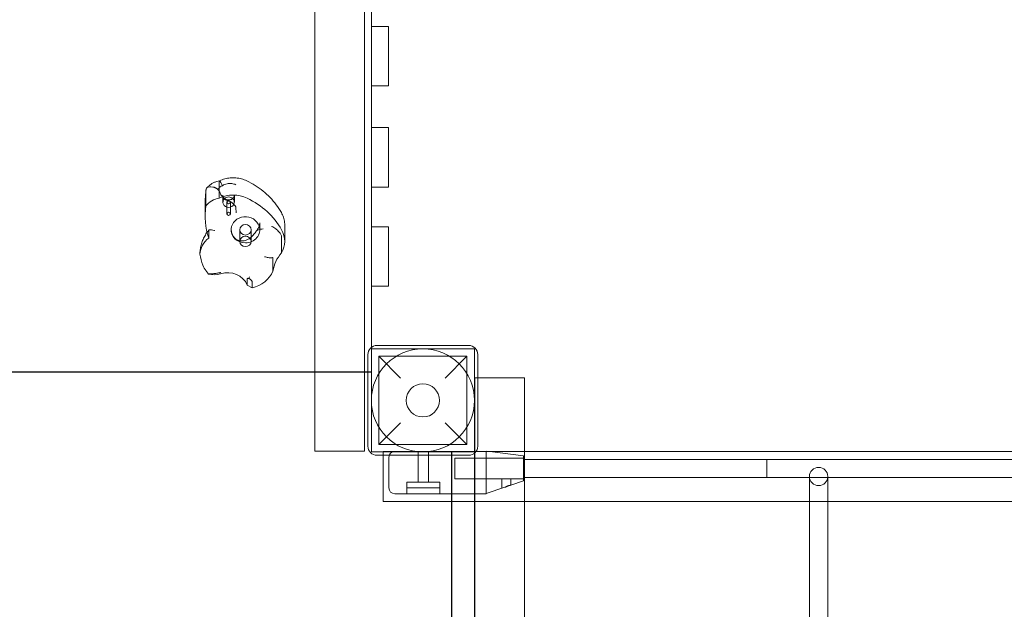
# Model space of a CAD drawing. Units: millimetres. Extents: x -10974 to 0, y 0 to 8376.
# Drawn here: x -7637 to -6777, y 5449 to 5964 of the extents above; entities that cross this region are included whole.
import ezdxf

# ---------------------------------------------------------------- set-up
doc = ezdxf.new("R2010")
doc.units = ezdxf.units.MM

# ---------------------------------------------------------------- blocks, each defined once
blk = doc.blocks.new('A$C478c5c0b')
at = {"color": 0, "linetype": 'Continuous', "lineweight": 0}
for p, q in [((-7378.89, 5649.98), (-7378.89, 6249.45)), ((-7378.89, 5649.98), (-7378.89, 6249.45)), ((-7335.39, 5649.98), (-7335.39, 6249.45)), ((-7335.39, 5649.98), (-7335.39, 6249.45)), ((-7329.39, 5958.07), (-7329.39, 5992.87)), ((-7314.39, 5958.07), (-7329.39, 5958.07)), ((-7329.39, 5906.07), (-7329.39, 5958.07)), ((-7314.39, 5958.07), (-7314.39, 5906.07)), ((-7329.39, 5869.57), (-7329.39, 5906.07)), ((-7314.39, 5906.07), (-7329.39, 5906.07)), ((-7314.39, 5869.57), (-7329.39, 5869.57)), ((-7329.39, 5817.57), (-7329.39, 5869.57)), ((-7314.39, 5869.57), (-7314.39, 5817.57)), ((-7462.21, 5807.93), (-7462.21, 5822.17)), ((-7473.83, 5801.2), (-7473.83, 5814.61)), ((-7463.49, 5815.55), (-7463.89, 5815.91)), ((-7329.39, 5782.97), (-7329.39, 5817.57)), ((-7314.39, 5817.57), (-7329.39, 5817.57)), ((-7459.03, 5804.46), (-7459.03, 5810.56)), ((-7455.53, 5794.29), (-7455.53, 5804.46)), ((-7452.53, 5794.29), (-7452.53, 5804.46)), ((-7449.03, 5804.46), (-7449.03, 5810.56)), ((-7474.56, 5792.52), (-7474.56, 5802.97)), ((-7448.85, 5801.94), (-7450.96, 5803.9)), ((-7474.56, 5791.99), (-7474.56, 5792.52)), ((-7471.45, 5773.14), (-7471.45, 5779.52)), ((-7451.89, 5780.36), (-7451.89, 5782.17)), ((-7444.39, 5770.19), (-7444.39, 5780.36)), ((-7434.39, 5770.19), (-7434.39, 5780.36)), ((-7426.89, 5780.36), (-7426.89, 5786.46)), ((-7404.98, 5770.73), (-7404.98, 5784.48)), ((-7314.39, 5782.97), (-7329.39, 5782.97)), ((-7329.39, 5730.97), (-7329.39, 5782.97)), ((-7314.39, 5782.97), (-7314.39, 5730.97)), ((-7407.78, 5760.55), (-7407.78, 5774.32)), ((-7404.98, 5770.24), (-7404.98, 5770.73)), ((-7479.05, 5759.58), (-7479.05, 5760.77)), ((-7479.05, 5759.11), (-7479.05, 5759.58)), ((-7415.31, 5744.56), (-7415.31, 5756.1)), ((-7407.78, 5760.08), (-7407.78, 5760.55)), ((-7415.31, 5744.13), (-7415.31, 5744.56)), ((-7437.8, 5732.49), (-7437.8, 5737.46)), ((-7437.8, 5732.08), (-7437.8, 5732.49)), ((-7433.49, 5729.76), (-7437.8, 5732.08)), ((-7433.49, 5730.17), (-7433.49, 5734.87)), ((-7433.49, 5729.76), (-7433.49, 5730.17)), ((-7329.39, 5677.57), (-7329.39, 5730.97)), ((-7314.39, 5730.97), (-7329.39, 5730.97)), ((-7329.39, 5676.32), (-7329.39, 5677.57)), ((-7329.39, 5586.32), (-7329.39, 5676.32)), ((-7329.39, 5676.32), (-7239.39, 5676.32)), ((-7244.39, 5679.32), (-7324.39, 5679.32)), ((-7239.39, 5676.32), (-7239.39, 5586.32)), ((-7332.39, 5671.32), (-7332.39, 5591.32)), ((-7322.89, 5669.82), (-7245.89, 5669.82)), ((-7303.89, 5650.82), (-7322.89, 5669.82)), ((-7322.89, 5669.82), (-7322.89, 5592.82)), ((-7245.89, 5669.82), (-7264.89, 5650.82)), ((-7245.89, 5669.82), (-7245.89, 5592.82)), ((-7236.39, 5591.32), (-7236.39, 5671.32)), ((-7839.39, 5655.92), (-7329.39, 5655.92)), ((-7378.89, 5656.32), (-7795.89, 5656.32)), ((-7335.39, 5656.32), (-7378.89, 5656.32)), ((-7378.89, 5649.98), (-7378.89, 5586.85)), ((-7378.89, 5649.98), (-7378.89, 5586.85)), ((-7332.39, 5656.32), (-7335.39, 5656.32)), ((-7335.39, 5649.98), (-7335.39, 5586.85)), ((-7335.39, 5649.98), (-7335.39, 5586.85)), ((-7329.39, 5656.32), (-7332.39, 5656.32)), ((-7238.99, 5543.07), (-7238.99, 5651.07)), ((-7238.99, 5651.07), (-7236.39, 5651.07)), ((-7236.39, 5651.07), (-7195.49, 5651.07)), ((-7195.49, 5651.07), (-7195.49, 5586.57)), ((-7322.89, 5592.82), (-7303.89, 5611.82)), ((-7264.89, 5611.82), (-7245.89, 5592.82)), ((-7322.89, 5592.82), (-7245.89, 5592.82)), ((-7378.89, 5586.85), (-7335.39, 5586.85)), ((-7378.89, 5586.85), (-7335.39, 5586.85)), ((-7239.39, 5586.32), (-7329.39, 5586.32)), ((-7324.39, 5583.32), (-7244.39, 5583.32)), ((-7318.99, 5583.32), (-7318.99, 5586.57)), ((-7237.95, 5586.57), (-7318.99, 5586.57)), ((-7318.99, 5543.07), (-7318.99, 5583.32)), ((-7313.99, 5581.81), (-7313.99, 5554.81)), ((-7308.99, 5586.81), (-7283.99, 5586.81)), ((-7288.49, 5559.81), (-7288.49, 5586.81)), ((-7237.78, 5586.81), (-7283.99, 5586.81)), ((-7279.49, 5559.81), (-7279.49, 5586.81)), ((-7259.39, 5586.32), (-7259.39, 5543.07)), ((-7258.99, 5586.57), (-7258.99, 5076.57)), ((-7256.49, 5562.81), (-7256.49, 5580.81)), ((-7196.49, 5580.81), (-7256.49, 5580.81)), ((-7239.39, 5543.07), (-7239.39, 5586.32)), ((-6200.08, 5586.57), (-7237.95, 5586.57)), ((-7228.99, 5586.81), (-7237.78, 5586.81)), ((-7228.99, 5586.57), (-7228.99, 5586.96)), ((-7225.85, 5586.57), (-7228.99, 5586.96)), ((-7228.99, 5582.22), (-7228.99, 5586.57)), ((-7228.99, 5581.81), (-7228.99, 5582.22)), ((-7228.99, 5581.81), (-7228.99, 5554.81)), ((-7196.49, 5582.96), (-7225.85, 5586.57)), ((-7196.49, 5582.96), (-7196.49, 5578.22)), ((-7195.49, 5586.57), (-7195.49, 5543.07)), ((-6983.99, 5579.81), (-7196.49, 5579.81)), ((-7196.49, 5578.22), (-7196.49, 5565.41)), ((-6983.99, 5563.81), (-6983.99, 5579.81)), ((-6171.49, 5579.81), (-6983.99, 5579.81)), ((-6983.99, 5563.81), (-6983.99, 5579.81)), ((-7196.49, 5565.41), (-7196.49, 5560.96)), ((-6983.99, 5563.81), (-7196.49, 5563.81)), ((-6171.49, 5563.81), (-6983.99, 5563.81)), ((-7269.49, 5559.81), (-7298.49, 5559.81)), ((-7298.49, 5549.81), (-7298.49, 5559.81)), ((-7269.49, 5549.81), (-7269.49, 5559.81)), ((-7215.49, 5562.81), (-7256.49, 5562.81)), ((-7228.99, 5549.96), (-7212.88, 5555.41)), ((-7215.49, 5562.81), (-7207.49, 5562.81)), ((-7215.49, 5562.81), (-7215.49, 5554.52)), ((-7207.57, 5557.2), (-7212.88, 5555.41)), ((-7207.57, 5557.2), (-7196.49, 5560.96)), ((-7207.49, 5562.81), (-7207.49, 5557.23)), ((-7196.49, 5562.81), (-7207.49, 5562.81)), ((-7283.99, 5549.81), (-7308.99, 5549.81)), ((-7298.49, 5554.81), (-7269.49, 5554.81)), ((-7298.49, 5549.81), (-7298.49, 5554.81)), ((-7228.99, 5549.81), (-7283.99, 5549.81)), ((-7269.49, 5549.81), (-7269.49, 5554.81)), ((-7228.99, 5554.41), (-7228.99, 5554.81)), ((-7228.99, 5550.36), (-7228.99, 5554.41)), ((-7228.99, 5549.81), (-7228.99, 5550.36)), ((-7318.99, 5543.07), (-6200.08, 5543.07)), ((-7259.39, 5543.07), (-7259.39, 5120.58)), ((-7239.39, 5120.58), (-7239.39, 5543.07)), ((-7238.99, 5120.58), (-7238.99, 5543.07)), ((-7195.49, 5543.07), (-7195.49, 5120.58))]:
    blk.add_line(p, q, dxfattribs=at)
for centre, radius in [((-7284.39, 5631.32), 45), ((-7284.39, 5631.32), 14.5), ((-6938.81, 5564.82), 8)]:
    blk.add_circle(centre, radius, dxfattribs=at)
for centre, radius, start, end in [((-7324.39, 5671.32), 8, 90, 180), ((-7244.39, 5671.32), 8, 0, 90), ((-7324.39, 5591.32), 8, 180, 270), ((-7244.39, 5591.32), 8, 270, 0), ((-7308.99, 5581.81), 5, 90, 180), ((-7308.99, 5554.81), 5, 180, 270)]:
    blk.add_arc(centre, radius, start, end, dxfattribs=at)
at = {"color": 0, "linetype": 'Continuous', "lineweight": 0, "extrusion": (0, 0, -1)}
for centre, major_axis, start_param, end_param in [((-7459.2, 5791.86), (17.85, 0), -2.531992, -1.740167), ((-7450.06, 5787.38), (25.57, 0), -2.06574, -1.075853), ((-7470.04, 5751.06), (70.05, 0), -1.094487, -0.476309), ((-7404.62, 5791.99), (-69.94, 0), -0.299516, 0.144536), ((-7454.03, 5794.29), (-1.5, 0), -1.570796, 4.712389), ((-7428.41, 5770.24), (23.43, 0), -0.494455, 0.494455), ((-7456.63, 5757.71), (-22.46, 0), 0.068356, 0.850906), ((-7439.39, 5770.19), (-5, 0), -1.570796, 4.712389), ((-7436.68, 5763.09), (-42.59, 0), -0.360275, -0.102386), ((-7466.68, 5760.14), (-20.84, 0), -1.845955, -1.337932), ((-7439.85, 5753.26), (26.5, 0), 0.387001, 1.328163)]:
    blk.add_ellipse(centre, major_axis=major_axis, ratio=0.913545, start_param=start_param, end_param=end_param, dxfattribs=at)
at = {"color": 0, "linetype": 'Continuous', "lineweight": 0}
for centre, major_axis, start_param, end_param in [((-7454.03, 5804.46), (-5, 0), -0.779048, 1.570796), ((-7454.03, 5804.46), (-5, 0), -2.362545, -0.779048), ((-7454.03, 5804.46), (1.5, 0), -4.712389, 1.570796), ((-7454.03, 5804.46), (5, 0), -1.570796, 0.779048), ((-7439.39, 5780.36), (12.5, 0), 0.276117, 3.072428), ((-7439.39, 5780.36), (-12.5, 0), -0.069165, 1.570796), ((-7439.39, 5780.36), (5, 0), -4.712389, 1.570796), ((-7439.39, 5780.36), (12.5, 0), -1.570796, 0.276117), ((-7382.11, 5740.51), (-33.44, 0), -0.695469, -0.118751), ((-7454.76, 5726.3), (18.1, 0), 0.357361, 1.923532)]:
    blk.add_ellipse(centre, major_axis=major_axis, ratio=0.913545, start_param=start_param, end_param=end_param, dxfattribs=at)
for points, knots in [([(-7473.11, 5816.85), (-7472.54, 5817.54), (-7471.92, 5818.17), (-7470.6, 5819.34), (-7469.9, 5819.87), (-7468.43, 5820.82), (-7467.66, 5821.24), (-7466.09, 5821.96), (-7465.27, 5822.26), (-7463.62, 5822.75), (-7462.78, 5822.94), (-7461.93, 5823.07)], [3.7930382, 3.7930382, 3.7930382, 3.7930382, 3.9446616, 3.9446616, 4.0962851, 4.0962851, 4.2479085, 4.2479085, 4.3995319, 4.3995319, 4.5511554, 4.5511554, 4.5511554, 4.5511554]), ([(-7461.93, 5823.07), (-7461.94, 5823.06), (-7461.95, 5823.06), (-7462.12, 5822.99), (-7462.21, 5822.69), (-7462.21, 5822.17)], [15.985748, 15.985748, 15.985748, 15.985748, 16.285332, 16.285332, 20.149441, 20.149441, 20.149441, 20.149441]), ([(-7461.95, 5823.06), (-7460.49, 5823.79), (-7458.96, 5824.38), (-7455.82, 5825.27), (-7454.2, 5825.57), (-7450.94, 5825.87), (-7449.29, 5825.88), (-7446.03, 5825.58), (-7444.41, 5825.29), (-7441.25, 5824.41), (-7439.72, 5823.82), (-7438.24, 5823.1)], [4.2140236, 4.2140236, 4.2140236, 4.2140236, 4.4118386, 4.4118386, 4.6107763, 4.6107763, 4.8097139, 4.8097139, 5.0086516, 5.0086516, 5.2074579, 5.2074579, 5.2074579, 5.2074579]), ([(-7459.52, 5818.82), (-7459.55, 5818.92), (-7459.59, 5819.02), (-7459.84, 5819.67), (-7460.06, 5820.18), (-7460.64, 5821.47), (-7460.99, 5822.11), (-7461.55, 5822.91), (-7461.77, 5823.09), (-7461.93, 5823.07)], [20.149441, 20.149441, 20.149441, 20.149441, 20.527279, 20.527279, 22.68498, 22.68498, 26.614395, 26.614395, 30.19716, 30.19716, 30.19716, 30.19716]), ([(-7438.25, 5823.1), (-7435.69, 5821.9), (-7433.22, 5820.55), (-7428.46, 5817.57), (-7426.17, 5815.95), (-7421.83, 5812.44), (-7419.77, 5810.56), (-7415.92, 5806.58), (-7414.12, 5804.47), (-7410.82, 5800.06), (-7409.31, 5797.76), (-7407.97, 5795.38)], [5.1886034, 5.1886034, 5.1886034, 5.1886034, 5.3122632, 5.3122632, 5.435923, 5.435923, 5.5595829, 5.5595829, 5.6832427, 5.6832427, 5.806718, 5.806718, 5.806718, 5.806718]), ([(-7473.81, 5814.95), (-7473.91, 5814.15), (-7474, 5813.35), (-7474.16, 5811.74), (-7474.23, 5810.94), (-7474.35, 5809.34), (-7474.4, 5808.54), (-7474.48, 5806.95), (-7474.51, 5806.15), (-7474.55, 5804.56), (-7474.56, 5803.76), (-7474.56, 5802.97)], [-0.9270857, -0.9270857, -0.9270857, -0.9270857, -0.8970136, -0.8970136, -0.8669415, -0.8669415, -0.8368694, -0.8368694, -0.8067973, -0.8067973, -0.7767252, -0.7767252, -0.7767252, -0.7767252]), ([(-7467.89, 5817.71), (-7469.03, 5817.81), (-7470.03, 5817.86), (-7471.63, 5817.72), (-7472.23, 5817.55), (-7472.92, 5817.08), (-7473.12, 5816.88), (-7473.45, 5816.35), (-7473.58, 5816.02), (-7473.68, 5815.63)], [0, 0, 0, 0, 3.905064, 3.905064, 7.464647, 7.464647, 9.363254, 9.363254, 11.451585, 11.451585, 11.451585, 11.451585]), ([(-7467.89, 5817.71), (-7467.86, 5817.71), (-7467.83, 5817.71), (-7467.48, 5817.67), (-7467.17, 5817.61), (-7466.68, 5817.49), (-7466.48, 5817.43), (-7466.08, 5817.29), (-7465.87, 5817.21), (-7465.47, 5817.02), (-7465.28, 5816.92), (-7464.9, 5816.7), (-7464.72, 5816.58), (-7464.4, 5816.35), (-7464.24, 5816.22), (-7464.02, 5816.03), (-7463.95, 5815.97), (-7463.89, 5815.91)], [74.360302, 74.360302, 74.360302, 74.360302, 74.449336, 74.449336, 75.49059, 75.49059, 76.1514, 76.1514, 76.81221, 76.81221, 77.47302, 77.47302, 78.133831, 78.133831, 78.746588, 78.746588, 78.998007, 78.998007, 78.998007, 78.998007]), ([(-7463.49, 5815.55), (-7463.43, 5815.49), (-7463.37, 5815.43), (-7463.17, 5815.22), (-7463.03, 5815.05), (-7462.76, 5814.7), (-7462.63, 5814.51), (-7462.26, 5813.93), (-7462.04, 5813.51), (-7461.62, 5812.69), (-7461.39, 5812.22), (-7460.92, 5811.27), (-7460.67, 5810.78), (-7460.13, 5809.86), (-7459.83, 5809.41), (-7459.2, 5808.59), (-7458.86, 5808.22), (-7458.51, 5807.9), (-7458.16, 5807.57), (-7457.77, 5807.27), (-7456.95, 5806.73), (-7456.51, 5806.49), (-7455.6, 5806.08), (-7455.14, 5805.9), (-7454.23, 5805.56), (-7453.78, 5805.41), (-7452.99, 5805.11), (-7452.6, 5804.94), (-7452.02, 5804.65), (-7451.84, 5804.55), (-7451.48, 5804.32), (-7451.31, 5804.19), (-7451.09, 5804.01), (-7451.03, 5803.96), (-7450.96, 5803.9)], [51.102005, 51.102005, 51.102005, 51.102005, 51.358338, 51.358338, 51.999223, 51.999223, 52.640108, 52.640108, 53.921878, 53.921878, 55.424755, 55.424755, 56.927633, 56.927633, 58.43051, 58.43051, 59.933387, 59.933387, 59.933387, 61.436264, 61.436264, 62.939142, 62.939142, 64.442019, 64.442019, 65.944896, 65.944896, 67.226666, 67.226666, 67.867552, 67.867552, 68.508437, 68.508437, 68.764769, 68.764769, 68.764769, 68.764769]), ([(-7459.52, 5818.82), (-7460.15, 5818.59), (-7460.76, 5818.28), (-7462, 5817.48), (-7462.61, 5816.96), (-7463.13, 5816.37), (-7463.14, 5816.37), (-7463.14, 5816.37)], [-4.59273, -4.59273, -4.59273, -4.59273, -2.494992, -2.494992, 0, 0, 0.009231, 0.009231, 0.009231, 0.009231]), ([(-7447.82, 5819.76), (-7447.83, 5819.76), (-7447.83, 5819.76), (-7448.87, 5820.22), (-7449.97, 5820.53), (-7452.17, 5820.84), (-7453.26, 5820.85), (-7455.76, 5820.55), (-7457.14, 5820.13), (-7458.79, 5819.28), (-7459.16, 5819.06), (-7459.52, 5818.82)], [-0.010748, -0.010748, -0.010748, -0.010748, 0, 0, 3.450883, 3.450883, 6.699568, 6.699568, 11.026645, 11.026645, 12.365377, 12.365377, 12.365377, 12.365377]), ([(-7449.03, 5810.56), (-7449.03, 5810.03), (-7449.16, 5809.49), (-7449.64, 5808.54), (-7449.96, 5808.12), (-7450.73, 5807.44), (-7451.15, 5807.16), (-7452.05, 5806.74), (-7452.53, 5806.6), (-7453.5, 5806.43), (-7454, 5806.4), (-7454.98, 5806.48), (-7455.46, 5806.58), (-7456.37, 5806.89), (-7456.79, 5807.1), (-7457.55, 5807.61), (-7457.89, 5807.91), (-7458.46, 5808.6), (-7458.67, 5808.99), (-7458.96, 5809.77), (-7459.03, 5810.16), (-7459.03, 5810.56)], [0, 0, 0, 0, 0.436887, 0.436887, 0.799887, 0.799887, 1.10343, 1.10343, 1.384112, 1.384112, 1.656417, 1.656417, 1.92762, 1.92762, 2.203918, 2.203918, 2.494734, 2.494734, 2.818382, 2.818382, 3.141593, 3.141593, 3.141593, 3.141593]), ([(-7448.85, 5801.94), (-7448.67, 5801.77), (-7448.49, 5801.57), (-7448.26, 5801.23), (-7448.19, 5801.11), (-7448.06, 5800.87), (-7448.01, 5800.75), (-7447.9, 5800.5), (-7447.85, 5800.36), (-7447.77, 5800.07), (-7447.73, 5799.91), (-7447.65, 5799.45), (-7447.63, 5799.14), (-7447.63, 5798.77), (-7447.63, 5798.67), (-7447.64, 5798.58)], [46.999754, 46.999754, 46.999754, 46.999754, 47.76662, 47.76662, 48.150053, 48.150053, 48.533486, 48.533486, 48.965004, 48.965004, 49.396522, 49.396522, 50.259559, 50.259559, 50.534057, 50.534057, 50.534057, 50.534057]), ([(-7447.45, 5795.18), (-7447.45, 5795.18), (-7447.45, 5795.18), (-7447.41, 5795.43), (-7447.42, 5795.74), (-7447.5, 5796.46), (-7447.55, 5796.85), (-7447.63, 5797.7), (-7447.66, 5798.13), (-7447.64, 5798.58)], [-0.005124, -0.005124, -0.005124, -0.005124, 0, 0, 1.616366, 1.616366, 3.107483, 3.107483, 4.493906, 4.493906, 4.493906, 4.493906]), ([(-7407.97, 5795.39), (-7407.59, 5794.73), (-7407.24, 5794.06), (-7406.6, 5792.67), (-7406.32, 5791.96), (-7405.84, 5790.52), (-7405.63, 5789.78), (-7405.31, 5788.29), (-7405.18, 5787.53), (-7405.02, 5786.01), (-7404.98, 5785.24), (-7404.98, 5784.48)], [5.7886457, 5.7886457, 5.7886457, 5.7886457, 5.8875536, 5.8875536, 5.9864615, 5.9864615, 6.0853695, 6.0853695, 6.1842774, 6.1842774, 6.2831853, 6.2831853, 6.2831853, 6.2831853]), ([(-7479.04, 5760.83), (-7478.96, 5762.2), (-7478.78, 5763.59), (-7478.25, 5766.33), (-7477.89, 5767.7), (-7477.01, 5770.38), (-7476.48, 5771.7), (-7475.26, 5774.26), (-7474.58, 5775.5), (-7473.06, 5777.88), (-7472.23, 5779.02), (-7471.34, 5780.09)], [-2.2932903, -2.2932903, -2.2932903, -2.2932903, -2.1277022, -2.1277022, -1.962114, -1.962114, -1.7965259, -1.7965259, -1.6309377, -1.6309377, -1.4653495, -1.4653495, -1.4653495, -1.4653495]), ([(-7466.22, 5779.85), (-7466.23, 5779.85), (-7466.23, 5779.85), (-7467.26, 5780), (-7468.2, 5780.13), (-7469.69, 5780.29), (-7470.27, 5780.33), (-7471.01, 5780.28), (-7471.23, 5780.22), (-7471.34, 5780.09)], [0.516383, 0.516383, 0.516383, 0.516383, 0.53025, 0.53025, 4.023092, 4.023092, 7.090524, 7.090524, 9.491019, 9.491019, 9.491019, 9.491019]), ([(-7429.85, 5779.33), (-7430.45, 5778.29), (-7431.14, 5777.31), (-7432.63, 5775.5), (-7433.45, 5774.68), (-7435.11, 5773.28), (-7435.97, 5772.68), (-7437.65, 5771.74), (-7438.47, 5771.37), (-7440.03, 5770.86), (-7440.77, 5770.7), (-7442.15, 5770.55), (-7442.8, 5770.54), (-7444.54, 5770.69), (-7445.59, 5771), (-7447.35, 5771.92), (-7448.08, 5772.47), (-7449.33, 5773.77), (-7449.86, 5774.51), (-7450.78, 5776.22), (-7451.16, 5777.21), (-7451.73, 5779.49), (-7451.89, 5780.8), (-7451.89, 5782.17)], [-1.683988, -1.683988, -1.683988, -1.683988, -1.467317, -1.467317, -1.249871, -1.249871, -1.04009, -1.04009, -0.84395, -0.84395, -0.663848, -0.663848, -0.499734, -0.499734, -0.201753, -0.201753, 0.04464, 0.04464, 0.271286, 0.271286, 0.508758, 0.508758, 0.776725, 0.776725, 0.776725, 0.776725]), ([(-7429.85, 5779.33), (-7429.92, 5779.21), (-7429.96, 5779.09), (-7429.98, 5778.94), (-7429.98, 5778.94), (-7429.98, 5778.94)], [3.547762, 3.547762, 3.547762, 3.547762, 4.4642398, 4.4642398, 4.4693295, 4.4693295, 4.4693295, 4.4693295]), ([(-7428.01, 5780.26), (-7428.36, 5780.15), (-7428.67, 5780.06), (-7429.25, 5779.84), (-7429.49, 5779.72), (-7429.74, 5779.49), (-7429.8, 5779.41), (-7429.85, 5779.33)], [0.076847, 0.076847, 0.076847, 0.076847, 1.37727, 1.37727, 2.858544, 2.858544, 3.547762, 3.547762, 3.547762, 3.547762]), ([(-7426.89, 5786.46), (-7426.89, 5785.96), (-7426.93, 5785.47), (-7427.08, 5784.49), (-7427.19, 5784), (-7427.5, 5783.04), (-7427.69, 5782.56), (-7428.14, 5781.64), (-7428.41, 5781.19), (-7429.01, 5780.32), (-7429.35, 5779.9), (-7429.72, 5779.5)], [0, 0, 0, 0, 0.1410731, 0.1410731, 0.2821463, 0.2821463, 0.4232194, 0.4232194, 0.5642925, 0.5642925, 0.7053657, 0.7053657, 0.7053657, 0.7053657]), ([(-7428.01, 5780.26), (-7427.42, 5780.46), (-7426.76, 5780.63), (-7425.35, 5780.95), (-7424.58, 5781.1), (-7423.82, 5781.2), (-7423.81, 5781.2), (-7423.81, 5781.2)], [0.101454, 0.101454, 0.101454, 0.101454, 2.240839, 2.240839, 4.543945, 4.543945, 4.556795, 4.556795, 4.556795, 4.556795]), ([(-7416.22, 5783.38), (-7416.22, 5783.38), (-7416.21, 5783.37), (-7415.63, 5783.05), (-7415.05, 5782.69), (-7413.93, 5781.93), (-7413.38, 5781.53), (-7411.84, 5780.31), (-7410.93, 5779.46), (-7409.41, 5777.79), (-7408.81, 5776.98), (-7407.99, 5775.5), (-7407.78, 5774.85), (-7407.78, 5774.32)], [-0.019605, -0.019605, -0.019605, -0.019605, 0, 0, 2.037378, 2.037378, 4.078635, 4.078635, 7.992543, 7.992543, 11.889173, 11.889173, 15.776597, 15.776597, 15.776597, 15.776597]), ([(-7479.05, 5760.77), (-7479.05, 5760.81), (-7479.04, 5760.84), (-7479.04, 5760.86), (-7479.04, 5760.86), (-7479.03, 5760.85)], [0, 0, 0, 0, 0.2993654, 0.2993654, 0.5031364, 0.5031364, 0.5031364, 0.5031364]), ([(-7415.42, 5756.22), (-7415.58, 5756.09), (-7415.85, 5755.99), (-7416.61, 5755.86), (-7417.09, 5755.84), (-7418.18, 5755.87), (-7418.78, 5755.94), (-7419.95, 5756.12), (-7420.51, 5756.24), (-7421.59, 5756.51), (-7422.12, 5756.67), (-7422.6, 5756.84), (-7422.6, 5756.85), (-7422.6, 5756.85)], [0, 0, 0, 0, 1.947477, 1.947477, 3.891884, 3.891884, 5.842712, 5.842712, 7.534281, 7.534281, 9.221315, 9.221315, 9.230609, 9.230609, 9.230609, 9.230609]), ([(-7415.42, 5756.22), (-7415.4, 5756.24), (-7415.38, 5756.25), (-7415.35, 5756.25), (-7415.34, 5756.24), (-7415.32, 5756.19), (-7415.31, 5756.15), (-7415.31, 5756.1)], [13.480719, 13.480719, 13.480719, 13.480719, 13.870788, 13.870788, 14.419754, 14.419754, 15.031596, 15.031596, 15.031596, 15.031596]), ([(-7476.53, 5749.37), (-7475.82, 5747.65), (-7474.87, 5746.01), (-7473.21, 5743.69), (-7472.63, 5742.95), (-7471.85, 5742.03), (-7471.67, 5741.82), (-7471.49, 5741.61)], [0, 0, 0, 0, 6.06085, 6.06085, 9.040155, 9.040155, 9.885576, 9.885576, 9.885576, 9.885576]), ([(-7470.17, 5741.82), (-7469.17, 5741.87), (-7468.1, 5741.93), (-7465.89, 5742.14), (-7464.73, 5742.3), (-7463, 5742.61), (-7462.47, 5742.72), (-7461.75, 5742.87), (-7461.53, 5742.91), (-7461.29, 5742.95), (-7461.22, 5742.95), (-7461.13, 5742.95), (-7461.1, 5742.94), (-7461.05, 5742.93), (-7461.04, 5742.91), (-7461.02, 5742.89), (-7461.01, 5742.87), (-7461.01, 5742.85)], [0.302177, 0.302177, 0.302177, 0.302177, 3.715505, 3.715505, 7.159686, 7.159686, 9.061544, 9.061544, 10.645641, 10.645641, 11.536914, 11.536914, 12.169866, 12.169866, 12.699762, 12.699762, 13.330079, 13.330079, 13.330079, 13.330079]), ([(-7437.8, 5737.46), (-7437.8, 5737.63), (-7437.74, 5737.77), (-7437.47, 5737.93), (-7437.28, 5737.96), (-7436.83, 5737.93), (-7436.57, 5737.88), (-7436.29, 5737.8)], [0, 0, 0, 0, 1.270611, 1.270611, 2.423404, 2.423404, 3.542483, 3.542483, 3.542483, 3.542483]), ([(-7436.29, 5737.8), (-7436.16, 5738.3), (-7436.03, 5738.82), (-7435.89, 5739.35), (-7435.89, 5739.35), (-7435.89, 5739.36)], [1.257826, 1.257826, 1.257826, 1.257826, 2.958397, 2.958397, 2.96557, 2.96557, 2.96557, 2.96557]), ([(-7436.29, 5737.8), (-7436.15, 5737.73), (-7436, 5737.64), (-7435.49, 5737.33), (-7435.13, 5737.09), (-7434.53, 5736.6), (-7434.29, 5736.37), (-7433.89, 5735.91), (-7433.74, 5735.69), (-7433.53, 5735.25), (-7433.49, 5735.05), (-7433.49, 5734.87)], [1.274709, 1.274709, 1.274709, 1.274709, 1.67118, 1.67118, 2.690644, 2.690644, 3.573642, 3.573642, 4.498759, 4.498759, 5.520937, 5.520937, 5.520937, 5.520937]), ([(-6946.81, 5543.07), (-6946.81, 5543.88), (-6946.81, 5544.67), (-6946.81, 5547.4), (-6946.81, 5549.24), (-6946.81, 5552.65), (-6946.81, 5554.23), (-6946.81, 5557.13), (-6946.81, 5558.46), (-6946.81, 5560.84), (-6946.81, 5561.91), (-6946.81, 5563.58), (-6946.81, 5564.24), (-6946.81, 5564.82)], [242.673945, 242.673945, 242.673945, 242.673945, 248.97493, 248.97493, 264.906373, 264.906373, 280.837817, 280.837817, 296.769261, 296.769261, 312.700705, 312.700705, 325.404746, 325.404746, 325.404746, 325.404746]), ([(-6930.81, 5564.82), (-6930.81, 5564.37), (-6930.81, 5563.86), (-6930.81, 5562.42), (-6930.81, 5561.4), (-6930.81, 5559.1), (-6930.81, 5557.82), (-6930.81, 5555), (-6930.81, 5553.46), (-6930.81, 5550.14), (-6930.81, 5548.35), (-6930.81, 5545.35), (-6930.81, 5544.23), (-6930.81, 5543.07)], [0, 0, 0, 0, 10.001243, 10.001243, 25.934717, 25.934717, 41.86616, 41.86616, 57.797604, 57.797604, 73.729048, 73.729048, 82.730812, 82.730812, 82.730812, 82.730812]), ([(-7212.88, 5555.41), (-7212.79, 5555.44), (-7212.7, 5555.47), (-7212.41, 5555.58), (-7212.23, 5555.65), (-7211.84, 5555.81), (-7211.63, 5555.91), (-7211.21, 5556.09), (-7210.99, 5556.19), (-7210.56, 5556.37), (-7210.35, 5556.46), (-7209.94, 5556.62), (-7209.74, 5556.7), (-7209.39, 5556.82), (-7209.22, 5556.87), (-7208.89, 5556.96), (-7208.73, 5557), (-7208.44, 5557.06), (-7208.31, 5557.08), (-7208.07, 5557.12), (-7207.97, 5557.13), (-7207.8, 5557.16), (-7207.72, 5557.17), (-7207.63, 5557.19), (-7207.6, 5557.2), (-7207.57, 5557.2)], [12.888199, 12.888199, 12.888199, 12.888199, 13.180093, 13.180093, 13.772576, 13.772576, 14.433706, 14.433706, 15.094836, 15.094836, 15.755966, 15.755966, 16.417097, 16.417097, 17.015374, 17.015374, 17.613652, 17.613652, 18.21193, 18.21193, 18.810208, 18.810208, 19.407515, 19.407515, 19.737998, 19.737998, 19.737998, 19.737998]), ([(-6946.81, 5376.57), (-6946.81, 5379.63), (-6946.81, 5382.67), (-6946.81, 5390.49), (-6946.81, 5395.24), (-6946.81, 5404.61), (-6946.81, 5409.23), (-6946.81, 5418.34), (-6946.81, 5422.82), (-6946.81, 5431.64), (-6946.81, 5435.98), (-6946.81, 5444.49), (-6946.81, 5448.67), (-6946.81, 5456.85), (-6946.81, 5460.86), (-6946.81, 5468.69), (-6946.81, 5472.52), (-6946.81, 5479.98), (-6946.81, 5483.62), (-6946.81, 5490.7), (-6946.81, 5494.13), (-6946.81, 5500.8), (-6946.81, 5504.03), (-6946.81, 5510.28), (-6946.81, 5513.29), (-6946.81, 5519.1), (-6946.81, 5521.89), (-6946.81, 5527.24), (-6946.81, 5529.8), (-6946.81, 5534.68), (-6946.81, 5537.01), (-6946.81, 5540.54), (-6946.81, 5541.83), (-6946.81, 5543.07)], [0, 0, 0, 0, 10.001243, 10.001243, 25.934717, 25.934717, 41.86616, 41.86616, 57.797604, 57.797604, 73.729048, 73.729048, 89.660492, 89.660492, 105.591936, 105.591936, 121.523379, 121.523379, 137.454823, 137.454823, 153.386267, 153.386267, 169.317711, 169.317711, 185.249154, 185.249154, 201.180598, 201.180598, 217.112042, 217.112042, 233.043486, 233.043486, 242.673945, 242.673945, 242.673945, 242.673945]), ([(-6930.81, 5543.07), (-6930.81, 5542.17), (-6930.81, 5541.26), (-6930.81, 5538.16), (-6930.81, 5535.87), (-6930.81, 5531.07), (-6930.81, 5528.55), (-6930.81, 5523.28), (-6930.81, 5520.52), (-6930.81, 5514.8), (-6930.81, 5511.82), (-6930.81, 5505.65), (-6930.81, 5502.45), (-6930.81, 5495.86), (-6930.81, 5492.45), (-6930.81, 5485.45), (-6930.81, 5481.84), (-6930.81, 5474.44), (-6930.81, 5470.65), (-6930.81, 5462.88), (-6930.81, 5458.9), (-6930.81, 5450.77), (-6930.81, 5446.62), (-6930.81, 5438.17), (-6930.81, 5433.86), (-6930.81, 5425.09), (-6930.81, 5420.62), (-6930.81, 5411.56), (-6930.81, 5406.96), (-6930.81, 5397.64), (-6930.81, 5392.91), (-6930.81, 5384.31), (-6930.81, 5380.45), (-6930.81, 5376.57)], [82.730812, 82.730812, 82.730812, 82.730812, 89.660492, 89.660492, 105.591936, 105.591936, 121.523379, 121.523379, 137.454823, 137.454823, 153.386267, 153.386267, 169.317711, 169.317711, 185.249154, 185.249154, 201.180598, 201.180598, 217.112042, 217.112042, 233.043486, 233.043486, 248.97493, 248.97493, 264.906373, 264.906373, 280.837817, 280.837817, 296.769261, 296.769261, 312.700705, 312.700705, 325.404746, 325.404746, 325.404746, 325.404746])]:
    blk.add_open_spline(points, degree=3, knots=knots, dxfattribs=at)
for points in [[(-7461.98, 5823.05), (-7461.97, 5823.05), (-7461.96, 5823.06), (-7461.95, 5823.06)], [(-7438.25, 5823.1), (-7438.24, 5823.1), (-7438.24, 5823.1), (-7438.24, 5823.1)], [(-7438.24, 5823.1), (-7438.24, 5823.1), (-7438.24, 5823.1), (-7438.24, 5823.1)], [(-7473.81, 5814.95), (-7473.82, 5814.83), (-7473.83, 5814.71), (-7473.83, 5814.61)], [(-7473.68, 5815.63), (-7473.73, 5815.39), (-7473.78, 5815.16), (-7473.81, 5814.95)], [(-7407.97, 5795.39), (-7407.97, 5795.38), (-7407.97, 5795.37), (-7407.96, 5795.37)], [(-7407.97, 5795.38), (-7407.97, 5795.37), (-7407.96, 5795.37), (-7407.96, 5795.37)], [(-7471.39, 5780), (-7471.43, 5779.91), (-7471.45, 5779.74), (-7471.45, 5779.52)], [(-7471.34, 5780.09), (-7471.36, 5780.07), (-7471.38, 5780.04), (-7471.39, 5780)], [(-7471.49, 5741.61), (-7471.15, 5741.71), (-7470.73, 5741.77), (-7470.24, 5741.81)], [(-7470.24, 5741.81), (-7470.22, 5741.81), (-7470.19, 5741.82), (-7470.17, 5741.82)]]:
    blk.add_open_spline(points, degree=3, dxfattribs=at)

msp = doc.modelspace()

# ---------------------------------------------------------------- block references
msp.add_blockref('A$C478c5c0b', (0, 0))

doc.saveas('drawing.dxf')
